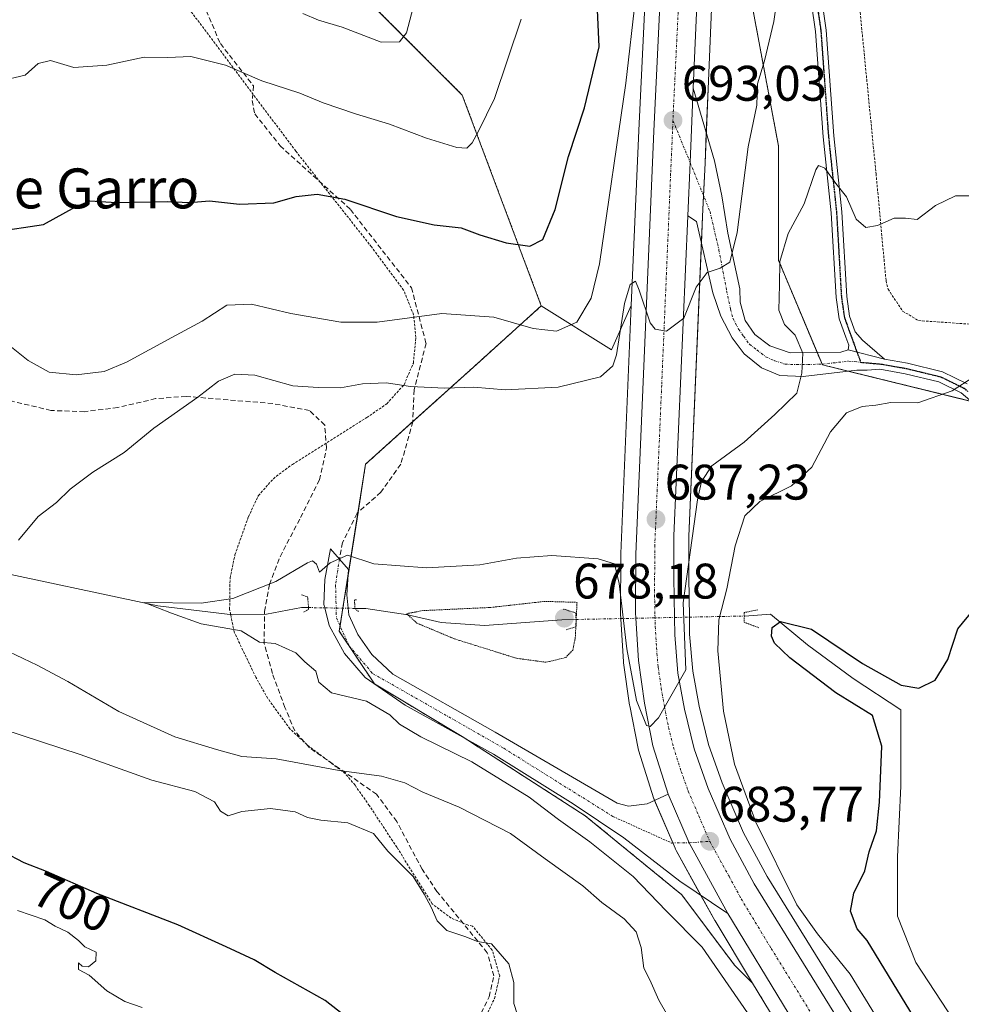
# Model space of a CAD drawing. Units: metres. Extents: x 634963 to 638426, y 4718179 to 4720560.
# Drawn here: x 635138 to 635327, y 4719904 to 4720101 of the extents above; entities that cross this region are included whole.
import ezdxf
from ezdxf.enums import TextEntityAlignment as Align

# ---------------------------------------------------------------- set-up
doc = ezdxf.new("R2010")
doc.units = ezdxf.units.M
doc.header["$MEASUREMENT"] = 0
for name, pattern in [('TRAZO_Y_PUNTO', [1, 0.5, -0.25, 0, -0.25]), ('TRAZOS', [0.75, 0.5, -0.25]), ('TRAZOS2', [0.375, 0.25, -0.125]), ('TRAZOSX2', [1.5, 1, -0.5])]:
    doc.linetypes.add(name, pattern=pattern)
for name, color, linetype, lineweight in [('Alambrada', 19, 'TRAZOS', 0), ('Arbolado forestal', 92, 'TRAZOS', 0), ('Arbolado forestal CxS', 92, 'Continuous', 0), ('Camino', 19, 'Continuous', 0), ('Camino Cxs', 19, 'Continuous', 0), ('Camino eje', 39, 'TRAZO_Y_PUNTO', 13), ('Carretera de calzada única', 19, 'Continuous', 13), ('Carretera de calzada única Cxs', 19, 'Continuous', 13), ('Carretera de calzada única eje', 19, 'TRAZO_Y_PUNTO', 0), ('Carátula', 7, 'Continuous', 5), ('Corriente natural lineal', 142, 'Continuous', 13), ('Corriente natural lineal oculto', 19, 'TRAZO_Y_PUNTO', 13), ('Curva de nivel maestra', 36, 'Continuous', 30), ('Curva de nivel normal', 36, 'Continuous', 0), ('Curva de nivel normal depresión', 36, 'TRAZOS2', 0), ('Matorral', 135, 'Continuous', 0), ('Matorral CxS', 135, 'Continuous', 0), ('Núcleo urbano', 19, 'Continuous', 0), ('Núcleo urbano CxS', 19, 'Continuous', 0), ('Puente lineal', 2, 'TRAZOS2', 0), ('Punto de cota en terreno', 7, 'Continuous', 0), ('Ruta', 19, 'TRAZOS2', 30), ('Rótulo de curva de nivel directora', 19, 'Continuous', 0), ('Rótulo de punto de cota en terreno', 19, 'Continuous', 0), ('Senda', 19, 'TRAZOSX2', 0), ('Texto cartográfico', 19, 'Continuous', 0)]:
    doc.layers.add(name, color=color, linetype=linetype, lineweight=lineweight)
doc.styles.add('Arial', font='txt', dxfattribs={"height": 0.2})

# ---------------------------------------------------------------- blocks, each defined once
blk = doc.blocks.new('*U152')
at = {"layer": 'Arbolado forestal CxS', "color": 92, "linetype": 'Continuous', "lineweight": 0}
for points in [[(635333.13, 4720023.4, 679.89), (635298.77, 4720031.83, 683.96), (635289.96, 4720052.81, 685.21), (635289.96, 4720075.73, 687.1), (635284.67, 4720103.95, 690.93), (635291.72, 4720132.16, 690.12), (635295.25, 4720165.66, 696.86), (635312.87, 4720186.82, 702.78), (635323.44, 4720200.93, 705.38), (635328.73, 4720218.56, 707.61)], [(635191.28, 4720121.23, 714.94), (635226.52, 4720085.96, 706.34), (635242.38, 4720043.64, 696.25), (635230.11, 4720032.59, 691.65), (635207.13, 4720011.91, 686.84), (635201.85, 4719978.4, 684.51), (635208.9, 4719967.82, 684.65), (635226.52, 4719957.24, 684.55), (635251.19, 4719941.37, 683.9), (635270.57, 4719925.5, 683.35), (635281.14, 4719911.4, 683.48), (635284.78, 4719907.76, 683.36), (635289.29, 4719900.28, 683.46)]]:
    blk.add_polyline3d(points, dxfattribs=at)
blk = doc.blocks.new('*U153')
at = {"layer": 'Matorral CxS', "color": 135, "linetype": 'Continuous', "lineweight": 0}
for points in [[(635309.14, 4719894.52, 681.73), (635287.7, 4719929.18, 681.09), (635282.96, 4719937.97, 681.44), (635278.66, 4719947.95, 681.74), (635275.95, 4719955.67, 681.92), (635274.02, 4719963.35, 682.61), (635272.78, 4719970.36, 683.03), (635272.14, 4719977.79, 683.51), (635272.08, 4719981.2, 683.78), (635271.95, 4719989.18, 684.2), (635271.99, 4719997.48, 684.74), (635274.75, 4720061.56, 691.37), (635275.22, 4720072.32, 692.19), (635275.85, 4720087.2, 693.12), (635277.02, 4720114.46, 694.59)], [(635328.73, 4720218.56, 707.61), (635323.44, 4720200.93, 705.38), (635312.87, 4720186.82, 702.78), (635295.25, 4720165.66, 696.86), (635291.72, 4720132.16, 690.12), (635284.67, 4720103.95, 690.93), (635289.96, 4720075.73, 687.1), (635289.96, 4720052.81, 685.21), (635298.77, 4720031.83, 683.96), (635333.13, 4720023.4, 679.89)]]:
    blk.add_polyline3d(points, dxfattribs=at)
blk.add_polyline3d([(635260.43, 4720043.74, 690.01), (635258.32, 4719993.95, 685.71), (635258.32, 4719993.84, 685.69), (635258.26, 4719982.11, 684.23), (635258.27, 4719981.91, 684.22), (635258.34, 4719980.8, 684.17), (635258.86, 4719972.31, 683.96), (635258.88, 4719972.07, 683.95), (635260.1, 4719963.53, 683.93), (635260.12, 4719963.4, 683.93), (635261.81, 4719954.84, 683.77), (635261.89, 4719954.51, 683.75), (635264.98, 4719944.79, 684.16), (635265.02, 4719944.67, 684.16), (635265.08, 4719944.52, 684.16), (635269.22, 4719934.89, 683.81), (635269.3, 4719934.69, 683.8), (635269.45, 4719934.38, 683.79), (635277.19, 4719920.33, 683.17), (635277.24, 4719920.26, 683.17), (635284.78, 4719907.76, 683.36), (635281.14, 4719911.4, 683.48), (635270.57, 4719925.5, 683.35), (635251.19, 4719941.37, 683.9), (635226.52, 4719957.24, 684.55), (635208.9, 4719967.82, 684.65), (635201.85, 4719978.4, 684.51), (635207.13, 4720011.91, 686.84), (635230.11, 4720032.59, 691.65), (635242.38, 4720043.64, 696.25), (635256.48, 4720034.83, 691.39), (635260.43, 4720043.74, 690.01)], close=True, dxfattribs=at)
blk = doc.blocks.new('*U178')
at = {"layer": 'Curva de nivel normal', "color": 36, "linetype": 'Continuous', "lineweight": 0}
blk.add_polyline3d([(635194.56, 4720102.34, 710), (635197.66, 4720100.97, 710), (635202.46, 4720099.57, 710), (635210.26, 4720096.56, 710), (635213.95, 4720096.6, 710), (635215.31, 4720098.41, 710), (635218.27, 4720109.7, 710)], dxfattribs=at)
blk = doc.blocks.new('5PATER')
at = {"layer": 'Carátula', "linetype": 'Continuous', "lineweight": 5}
h = blk.add_hatch(color=250, dxfattribs=at)
edge = h.paths.add_edge_path()
edge.add_ellipse((0, 0.01), major_axis=(-1.33, -1.34), ratio=0.999422, start_angle=0, end_angle=360)

msp = doc.modelspace()

# ---------------------------------------------------------------- linework, layer by layer
at = {"layer": 'Alambrada', "color": 19, "linetype": 'TRAZOS', "lineweight": 0}
for points in [[(635230.64, 4719899.9, 696.68), (635232.98, 4719904.68, 695.7), (635234.03, 4719909.27, 695.32), (635232.53, 4719914.41, 695.1), (635228.58, 4719919.23, 694.94), (635227.69, 4719919.4, 694.93), (635224.31, 4719920.84, 695.75), (635220.46, 4719923.73, 695.18), (635213.39, 4719935.05, 695.89), (635207.89, 4719943.38, 693.61), (635205.01, 4719947.49, 691.67), (635203.07, 4719949.79, 690.57), (635195.35, 4719955.63, 688.94), (635191.96, 4719958.8, 687.2), (635187.51, 4719964.9, 685.87), (635185.11, 4719969.14, 686.4), (635180.76, 4719978.23, 689.81), (635180.06, 4719981.73, 685.79), (635179.85, 4719982.81, 685.33), (635179.94, 4719989.06, 687.03), (635180.92, 4719993.74, 687.27), (635183.62, 4720001.35, 686.9), (635185.62, 4720005.6, 687.92), (635188.62, 4720008.98, 688.18), (635192.44, 4720011.86, 688.19), (635207.35, 4720021.24, 687.83), (635211.37, 4720024.01, 690.3), (635214.84, 4720027.84, 691.4), (635216.71, 4720032.19, 692.65), (635217.21, 4720037.34, 693.95), (635216.76, 4720041.84, 695.64), (635214.76, 4720046.84, 696.13), (635208.32, 4720055.48, 699.28), (635193.14, 4720074.68, 703.11), (635169.09, 4720106.74, 709.41)], [(635306.12, 4720104.79, 692.3), (635309.53, 4720070.18, 689.41), (635311.54, 4720048.68, 686.35), (635311.94, 4720047.01, 685.45), (635314.87, 4720042.61, 683.33), (635318.07, 4720040.71, 687.17), (635328.28, 4720040, 682.21)]]:
    msp.add_polyline3d(points, dxfattribs=at)
at = {"layer": 'Arbolado forestal', "color": 92, "linetype": 'TRAZOS', "lineweight": 0}
for points in [[(634968.79, 4720199.31, 737.42), (634979.11, 4720189.73, 737.3), (634990.79, 4720187.79, 735.84), (635000.39, 4720176.77, 734.29), (635006.36, 4720198.5, 733.56), (634992.74, 4720209.21, 731.95), (634995.92, 4720212.73, 730.94), (634996.71, 4720213.59, 730.72), (634997.54, 4720214.51, 730.58), (635000.19, 4720217.44, 729.98), (635014.78, 4720219.42, 728.6), (635015.65, 4720220.43, 728.2), (635021.93, 4720227.71, 725.73), (635041.49, 4720221.74, 724.79), (635067.93, 4720207.63, 721.95), (635092.6, 4720182.95, 720.88), (635092.6, 4720182.94, 720.88), (635119.03, 4720167.08, 718.97), (635141.94, 4720149.44, 717.09), (635145.72, 4720148.41, 717.15), (635161.32, 4720144.15, 717.78), (635191.28, 4720121.23, 714.94), (635226.52, 4720085.96, 706.34), (635242.38, 4720043.65, 696.26)], [(635328.37, 4720024.57, 679.61), (635303.89, 4720030.57, 682.83), (635298.77, 4720031.83, 683.96), (635298.72, 4720031.95, 683.98), (635297.72, 4720034.31, 684.18), (635289.96, 4720052.81, 685.21), (635289.96, 4720075.73, 687.1), (635284.67, 4720103.95, 690.93), (635291.28, 4720130.4, 689.92), (635291.62, 4720131.76, 690.07), (635291.72, 4720132.16, 690.12), (635291.84, 4720133.29, 690.27), (635295.25, 4720165.66, 696.86), (635312.87, 4720186.82, 702.78), (635315.31, 4720190.09, 703.5), (635323.44, 4720200.93, 705.38), (635328.73, 4720218.56, 707.61)], [(635242.38, 4720043.65, 696.26), (635230.11, 4720032.59, 691.65), (635216.59, 4720020.43, 687.92), (635207.13, 4720011.91, 686.84), (635205.61, 4720002.22, 685.85), (635203.61, 4719989.57, 684.45), (635202.57, 4719983.01, 683.87), (635202.01, 4719979.45, 684.42), (635201.85, 4719978.4, 684.51), (635208.9, 4719967.82, 684.65), (635226.52, 4719957.24, 684.55), (635226.73, 4719957.11, 684.55), (635251.19, 4719941.37, 683.9), (635270.57, 4719925.5, 683.35), (635281.14, 4719911.4, 683.48), (635284.78, 4719907.76, 683.36)], [(635284.78, 4719907.76, 683.36), (635289.29, 4719900.28, 683.46)]]:
    msp.add_polyline3d(points, dxfattribs=at)
at = {"layer": 'Camino', "color": 19, "linetype": 'Continuous', "lineweight": 0}
for points in [[(635283.44, 4720140.46, 692.47), (635291.61, 4720133.6, 690.31), (635294.27, 4720129.99, 689.91), (635296.2, 4720122.3, 689.38), (635299.55, 4720098.95, 687.5), (635301.07, 4720077.74, 685.74), (635302.69, 4720062.51, 684.61), (635303.67, 4720045.54, 683.06), (635304.24, 4720041.6, 682.76), (635305.37, 4720038.48, 682.53), (635306.8, 4720036.78, 682.54), (635311.22, 4720032.96, 681.66)], [(635303.93, 4720034.84, 682.72), (635304.1, 4720035.77, 682.65), (635303.46, 4720037.38, 682.55), (635302.12, 4720041.07, 682.62), (635301.51, 4720045.32, 682.96), (635300.53, 4720062.33, 684.38), (635298.91, 4720077.55, 685.51), (635297.39, 4720098.72, 687.32), (635294.07, 4720121.88, 689.45), (635292.27, 4720129.05, 689.73), (635290.09, 4720132.01, 690.22), (635281.54, 4720137.77, 691.25)], [(635271.75, 4720061.69, 691.52), (635272.22, 4720072.45, 692.35), (635272.85, 4720087.33, 693.37)], [(635272.85, 4720087.33, 693.37), (635277.14, 4720072.75, 692.01), (635278.6, 4720065.76, 691.26), (635279.8, 4720058.27, 690.33), (635282.21, 4720047.11, 688.64), (635282.3, 4720044.41, 688.24), (635283.26, 4720040.71, 687.59), (635285.22, 4720037.89, 687), (635288.23, 4720035.61, 686.17), (635292.29, 4720034.24, 685.4), (635302.46, 4720034.37, 682.85), (635303.93, 4720034.84, 682.72)], [(635328.34, 4720024.74, 679.63), (635326.61, 4720026.21, 679.72), (635322.14, 4720028.4, 680.18), (635315.39, 4720030.03, 680.97), (635310.26, 4720030.93, 681.74), (635307.77, 4720030.74, 682.23), (635305.68, 4720030.78, 682.59), (635294.93, 4720029.52, 684.81), (635290.22, 4720029.67, 685.54), (635286.56, 4720031.25, 686.2), (635283.05, 4720034.03, 686.96), (635280.67, 4720037.23, 687.68), (635278.39, 4720041.61, 688.37), (635276.78, 4720046.27, 689.14), (635273.54, 4720060.58, 691.32), (635271.75, 4720061.69, 691.52)], [(635311.22, 4720032.96, 681.66), (635303.93, 4720034.84, 682.72)], [(635311.22, 4720032.96, 681.66), (635303.93, 4720034.84, 682.72)], [(635311.22, 4720032.96, 681.66), (635315.83, 4720032.16, 681), (635322.88, 4720030.45, 680.24), (635327.81, 4720028.04, 679.9)]]:
    msp.add_polyline3d(points, dxfattribs=at)
at = {"layer": 'Camino Cxs', "color": 19, "linetype": 'Continuous', "lineweight": 0}
for points in [[(635296.2, 4720122.3, 689.38), (635299.55, 4720098.95, 687.5), (635301.07, 4720077.74, 685.74), (635302.69, 4720062.51, 684.61), (635303.67, 4720045.54, 683.06), (635304.24, 4720041.6, 682.76), (635305.37, 4720038.48, 682.53), (635306.8, 4720036.78, 682.54), (635311.22, 4720032.96, 681.66), (635311.22, 4720032.96, 681.66), (635303.93, 4720034.84, 682.72), (635304.1, 4720035.77, 682.65), (635303.46, 4720037.38, 682.55), (635302.12, 4720041.07, 682.62), (635301.51, 4720045.32, 682.96), (635300.53, 4720062.33, 684.38), (635298.91, 4720077.55, 685.51), (635297.39, 4720098.72, 687.32), (635294.07, 4720121.88, 689.45)], [(635328.34, 4720024.74, 679.63), (635326.61, 4720026.21, 679.72), (635322.14, 4720028.4, 680.18), (635315.39, 4720030.03, 680.97), (635310.26, 4720030.93, 681.74), (635307.77, 4720030.74, 682.23), (635305.68, 4720030.78, 682.59), (635294.93, 4720029.52, 684.81), (635290.22, 4720029.67, 685.54), (635286.56, 4720031.25, 686.2), (635283.05, 4720034.03, 686.96), (635280.67, 4720037.23, 687.68), (635278.39, 4720041.61, 688.37), (635276.78, 4720046.27, 689.14), (635273.54, 4720060.58, 691.32), (635271.75, 4720061.69, 691.52), (635272.22, 4720072.45, 692.35), (635272.85, 4720087.33, 693.37), (635277.14, 4720072.75, 692.01), (635278.6, 4720065.76, 691.26), (635279.8, 4720058.27, 690.33), (635282.21, 4720047.11, 688.64), (635282.3, 4720044.41, 688.24), (635283.26, 4720040.71, 687.59), (635285.22, 4720037.89, 687), (635288.23, 4720035.61, 686.17), (635292.29, 4720034.24, 685.4), (635302.46, 4720034.37, 682.85), (635303.93, 4720034.84, 682.72), (635311.22, 4720032.96, 681.66), (635315.83, 4720032.16, 681), (635322.88, 4720030.45, 680.24), (635327.81, 4720028.04, 679.9)]]:
    msp.add_polyline3d(points, dxfattribs=at)
at = {"layer": 'Camino eje', "color": 39, "linetype": 'TRAZO_Y_PUNTO', "lineweight": 13}
for points in [[(635282.49, 4720139.12, 691.6), (635286.77, 4720136.24, 690.47), (635290.85, 4720132.81, 690.23), (635293.27, 4720129.52, 689.82), (635295.14, 4720122.09, 689.41), (635298.47, 4720098.84, 687.41), (635299.99, 4720077.65, 685.62), (635301.61, 4720062.42, 684.35), (635302.59, 4720045.43, 683.01), (635302.88, 4720043.46, 682.85), (635303.18, 4720041.34, 682.69), (635306.44, 4720032.35, 682.54)], [(635268.79, 4720080.87, 692.98), (635272.22, 4720072.45, 692.35), (635276.23, 4720062.58, 691.41), (635278, 4720054.92, 690.23), (635279.56, 4720046.7, 689.04), (635280.35, 4720043.01, 688.42), (635280.83, 4720041.16, 688.16), (635281.97, 4720038.97, 687.75), (635282.95, 4720037.56, 687.39), (635284.14, 4720035.96, 686.99), (635285.64, 4720034.82, 686.63), (635287.4, 4720033.43, 686.23), (635289.23, 4720032.64, 685.89), (635291.26, 4720031.96, 685.53), (635293.61, 4720031.88, 685.15), (635298.7, 4720031.95, 683.99), (635304.07, 4720032.58, 682.8), (635306.44, 4720032.35, 682.54)], [(635306.44, 4720032.35, 682.54), (635310.74, 4720031.95, 681.7), (635313.31, 4720031.5, 681.3), (635315.61, 4720031.1, 680.99), (635318.99, 4720030.28, 680.57), (635322.51, 4720029.43, 680.21), (635324.75, 4720028.33, 680.04), (635327.21, 4720027.13, 679.82), (635328.08, 4720026.39, 679.76)]]:
    msp.add_polyline3d(points, dxfattribs=at)
at = {"layer": 'Carretera de calzada única', "color": 19, "linetype": 'Continuous', "lineweight": 13}
for points in [[(635277.14, 4720141.5, 696.98), (635275.62, 4720134.1, 696.46), (635274.03, 4720114.65, 695.17), (635272.85, 4720087.33, 693.37)], [(635267.84, 4719945.7, 684.28), (635264.75, 4719955.42, 684.42), (635263.07, 4719963.95, 684.78), (635261.85, 4719972.49, 685.42), (635261.33, 4719980.99, 685.76), (635261.26, 4719982.1, 685.79), (635261.32, 4719993.82, 686.63), (635264.92, 4720078.72, 692.69), (635266.81, 4720117.96, 695.59)], [(635271.75, 4720061.69, 691.52), (635272.22, 4720072.45, 692.35), (635272.85, 4720087.33, 693.37)], [(635271.75, 4720061.69, 691.52), (635268.99, 4719997.55, 686), (635268.95, 4719989.16, 685.4), (635269.08, 4719981.15, 684.97), (635269.14, 4719977.64, 684.73), (635269.8, 4719969.97, 684.3), (635271.08, 4719962.72, 684.19), (635273.07, 4719954.81, 683.53), (635275.86, 4719946.86, 683.28), (635280.26, 4719936.66, 682.88), (635285.1, 4719927.68, 682.44), (635306.59, 4719892.94, 682.68), (635310.07, 4719885.7, 682.4), (635316.29, 4719870.27, 682.24)], [(635279.82, 4719921.78, 683.33), (635270.15, 4719928.22, 683.4), (635258.94, 4719936.92, 683.79), (635248.78, 4719943.73, 683.91), (635232.81, 4719953.73, 684.35), (635215.09, 4719963.57, 684.59), (635207.03, 4719969.08, 684.67), (635202.87, 4719973.91, 684.62), (635199.81, 4719979.55, 684.5), (635198.94, 4719983.07, 684.07), (635198.77, 4719983.74, 684.02), (635198.96, 4719988.76, 684.64), (635200.08, 4719994.95, 685.07), (635201.87, 4719992.86, 684.87), (635203.68, 4719990.75, 684.6), (635203.38, 4719985.71, 683.75), (635203.64, 4719982.99, 683.22), (635203.77, 4719981.67, 683.43), (635205.59, 4719977.71, 683.9), (635208.38, 4719973.73, 684.21), (635212.58, 4719969.78, 684.27), (635233.14, 4719958.11, 684.3), (635257.6, 4719943.86, 683.9), (635259.84, 4719943.3, 683.93), (635263.64, 4719943.76, 684.06), (635267.84, 4719945.7, 684.28)], [(635267.84, 4719945.7, 684.28), (635272.03, 4719935.96, 683.92), (635279.82, 4719921.78, 683.33)], [(635267.84, 4719945.7, 684.28), (635272.03, 4719935.96, 683.92), (635279.82, 4719921.78, 683.33)], [(635291.88, 4719901.8, 682.76), (635279.82, 4719921.78, 683.33)]]:
    msp.add_polyline3d(points, dxfattribs=at)
at = {"layer": 'Carretera de calzada única Cxs', "color": 19, "linetype": 'Continuous', "lineweight": 13}
for points in [[(635291.88, 4719901.8, 682.76), (635279.82, 4719921.78, 683.33), (635272.03, 4719935.96, 683.92), (635267.84, 4719945.7, 684.28), (635264.75, 4719955.42, 684.42), (635263.07, 4719963.95, 684.78), (635261.85, 4719972.49, 685.42), (635261.33, 4719980.99, 685.76), (635261.26, 4719982.1, 685.79), (635261.32, 4719993.82, 686.63), (635264.92, 4720078.72, 692.69), (635266.81, 4720117.96, 695.59)], [(635274.03, 4720114.65, 695.17), (635272.85, 4720087.33, 693.37), (635272.22, 4720072.45, 692.35), (635271.75, 4720061.69, 691.52), (635268.99, 4719997.55, 686), (635268.95, 4719989.16, 685.4), (635269.08, 4719981.15, 684.97), (635269.14, 4719977.64, 684.73), (635269.8, 4719969.97, 684.3), (635271.08, 4719962.72, 684.19), (635273.07, 4719954.81, 683.53), (635275.86, 4719946.86, 683.28), (635280.26, 4719936.66, 682.88), (635285.1, 4719927.68, 682.44), (635306.59, 4719892.94, 682.68)]]:
    msp.add_polyline3d(points, dxfattribs=at)
msp.add_polyline3d([(635267.84, 4719945.7, 684.28), (635272.03, 4719935.96, 683.92), (635279.82, 4719921.78, 683.33), (635270.15, 4719928.22, 683.4), (635258.94, 4719936.92, 683.79), (635248.78, 4719943.73, 683.91), (635232.81, 4719953.73, 684.35), (635215.09, 4719963.57, 684.59), (635207.03, 4719969.08, 684.67), (635202.87, 4719973.91, 684.62), (635199.81, 4719979.55, 684.5), (635198.94, 4719983.07, 684.07), (635198.77, 4719983.74, 684.02), (635198.96, 4719988.76, 684.64), (635200.08, 4719994.95, 685.07), (635201.87, 4719992.86, 684.87), (635203.68, 4719990.75, 684.6), (635203.38, 4719985.71, 683.75), (635203.64, 4719982.99, 683.22), (635203.77, 4719981.67, 683.43), (635205.59, 4719977.71, 683.9), (635208.38, 4719973.73, 684.21), (635212.58, 4719969.78, 684.27), (635233.14, 4719958.11, 684.3), (635257.6, 4719943.86, 683.9), (635259.84, 4719943.3, 683.93), (635263.64, 4719943.76, 684.06), (635267.84, 4719945.7, 684.28)], close=True, dxfattribs=at)
at = {"layer": 'Carretera de calzada única eje', "color": 19, "linetype": 'TRAZO_Y_PUNTO', "lineweight": 0}
for points in [[(635271.25, 4720126.54, 696.43), (635271.22, 4720125.98, 696.39), (635270.42, 4720116.3, 695.59), (635269.83, 4720102.64, 694.51), (635268.88, 4720083.02, 693.13), (635268.79, 4720080.87, 692.98)], [(635268.79, 4720080.87, 692.98), (635268.33, 4720070.2, 692.22), (635266.53, 4720027.75, 689.23), (635265.15, 4719995.68, 686.82), (635265.1, 4719985.63, 686.08), (635265.19, 4719981.35, 685.84), (635265.23, 4719979.31, 685.73), (635265.49, 4719975.06, 685.51), (635265.82, 4719971.23, 685.31), (635266.43, 4719966.96, 685.11), (635267.07, 4719963.33, 684.87), (635267.91, 4719959.07, 684.76), (635268.91, 4719955.11, 684.58), (635270.45, 4719950.25, 684.32), (635271.85, 4719946.28, 684.12), (635273.97, 4719941.34, 683.92), (635276.17, 4719936.24, 683.76)], [(635201.87, 4719992.86, 684.87), (635201.11, 4719987.69, 684.59), (635201.27, 4719981.07, 684.53), (635203.86, 4719975.41, 684.41), (635208.54, 4719969.92, 684.52), (635234.84, 4719954.91, 684.3), (635256.74, 4719941.23, 683.77), (635268.52, 4719935.9, 683.84), (635272.03, 4719935.96, 683.92), (635276.17, 4719936.24, 683.76)], [(635276.17, 4719936.24, 683.76), (635280.04, 4719929.22, 683.51), (635282.46, 4719924.73, 683.31), (635288.49, 4719914.74, 683.1), (635299.23, 4719897.37, 682.74), (635304.14, 4719888.79, 682.58), (635305.88, 4719885.17, 682.48), (635308.18, 4719880.26, 682.37), (635311.29, 4719872.55, 682.2), (635312.9, 4719867.39, 682.12), (635314.03, 4719863.53, 682.06)]]:
    msp.add_polyline3d(points, dxfattribs=at)
at = {"layer": 'Corriente natural lineal', "color": 142, "linetype": 'Continuous', "lineweight": 13}
for points in [[(634972.84, 4719990.81, 707.31), (634988.53, 4719990.03, 705.07), (635002.51, 4719988.87, 703.49), (635029.04, 4719989.2, 699.94), (635042.49, 4719991.6, 697.57), (635061.98, 4719993.86, 695.05), (635078.72, 4719995.18, 693.52), (635092.02, 4719991.64, 692.94), (635103.1, 4719993.47, 691.56), (635116, 4719993.23, 690.35), (635129.58, 4719991.12, 689.62), (635165.47, 4719983.49, 684.8), (635180.47, 4719981.69, 684.54), (635187.24, 4719981.8, 683.8), (635194.29, 4719983.15, 683.48), (635195.69, 4719983.13, 683.57)], [(635205.01, 4719982.97, 682.38), (635207.19, 4719982.93, 681.35), (635215.58, 4719981.68, 680.28), (635222.29, 4719980.12, 679.74), (635230.97, 4719979.56, 679.14), (635246.52, 4719980.69, 678.55), (635249.35, 4719980.75, 679.81)], [(635283.11, 4719981.44, 676.61), (635288.36, 4719981.79, 675.39), (635295.79, 4719975.69, 674.48), (635304.92, 4719968.91, 674.04), (635314.52, 4719962.63, 673.63), (635314.52, 4719947.32, 674.36), (635313.86, 4719933.1, 673.48), (635313.86, 4719921.2, 673.76), (635317.5, 4719911.93, 673.7), (635331.39, 4719890.77, 672.7), (635341.18, 4719877, 671.78), (635352.03, 4719863.24, 671.4), (635363.14, 4719852.79, 670.07), (635370.81, 4719847.5, 668.51), (635378.22, 4719844.33, 668.17), (635386.29, 4719840.89, 667.87), (635395.18, 4719835.31, 667.64), (635403.83, 4719825.1, 666.91), (635413.43, 4719818.65, 665.53), (635413.8, 4719818.2, 665.49)]]:
    msp.add_polyline3d(points, dxfattribs=at)
at = {"layer": 'Corriente natural lineal oculto', "color": 19, "linetype": 'TRAZO_Y_PUNTO', "lineweight": 13}
for points in [[(635195.69, 4719983.13, 683.57), (635205.01, 4719982.97, 682.38)], [(635249.35, 4719980.75, 679.81), (635258.33, 4719980.93, 684.17), (635261.34, 4719980.99, 685.77), (635272.08, 4719981.21, 683.78), (635283.11, 4719981.44, 676.61)]]:
    msp.add_polyline3d(points, dxfattribs=at)
at = {"layer": 'Curva de nivel maestra', "color": 36, "linetype": 'Continuous', "lineweight": 30}
for points in [[(635132.62, 4720058.54, 700), (635142.49, 4720060, 700), (635148.9, 4720063.5, 700), (635151.83, 4720064.73, 700), (635157.14, 4720064.43, 700), (635167.47, 4720064.62, 700), (635171.8, 4720064.4, 700), (635175.8, 4720064.74, 700), (635181.8, 4720064.06, 700), (635188.71, 4720064.36, 700), (635193.23, 4720065.6, 700), (635197.41, 4720066.06, 700), (635202.95, 4720065.06, 700), (635213.32, 4720061.62, 700), (635220.88, 4720059.92, 700), (635226.3, 4720059.31, 700), (635230.03, 4720057.94, 700), (635235.33, 4720056.29, 700), (635240.1, 4720055.61, 700), (635242.67, 4720056.99, 700), (635245.16, 4720063.02, 700), (635247.85, 4720073.64, 700), (635251.05, 4720083.42, 700), (635253.99, 4720095.63, 700), (635253.5, 4720106.04, 700)], [(635321.54, 4719893.76, 675), (635307.78, 4719916.33, 675), (635305.74, 4719918.7, 675), (635304.4, 4719922.21, 675), (635305.07, 4719925.85, 675), (635307.29, 4719930.32, 675), (635308.13, 4719934.13, 675), (635309.62, 4719938.36, 675), (635310.25, 4719944.08, 675), (635310.46, 4719950.43, 675), (635310.67, 4719955.3, 675), (635308.79, 4719961.45, 675), (635301.45, 4719966, 675), (635292.24, 4719973.06, 675), (635289.14, 4719975.96, 675), (635288.58, 4719977.4, 675), (635288.68, 4719979.12, 675), (635290.34, 4719980.31, 675), (635296.57, 4719978.83, 675), (635306.83, 4719971.92, 675), (635314.54, 4719967.59, 675), (635318.11, 4719966.94, 675), (635321.38, 4719968.59, 675), (635323.96, 4719972.72, 675), (635325.92, 4719978.84, 675), (635329.1, 4719982.7, 675)], [(635211.67, 4719894.38, 700), (635199.05, 4719904.28, 700), (635189.01, 4719909.94, 700), (635184.78, 4719912.47, 700), (635179.14, 4719915.04, 700), (635169.46, 4719919.51, 700), (635153.21, 4719925.74, 700), (635143.14, 4719930.18, 700), (635138.61, 4719931.89, 700), (635134.52, 4719934.08, 700)]]:
    msp.add_polyline3d(points, dxfattribs=at)
at = {"layer": 'Curva de nivel normal', "color": 36, "linetype": 'Continuous', "lineweight": 0}
for points in [[(635137.47, 4719996.64, 690), (635141.47, 4720001.43, 690), (635145.14, 4720004.22, 690), (635147.89, 4720006.9, 690), (635152.42, 4720010.28, 690), (635158.69, 4720014.24, 690), (635164.66, 4720019.1, 690), (635173.44, 4720025.33, 690), (635177.64, 4720028.54, 690), (635180.9, 4720029.97, 690), (635184.88, 4720029.78, 690), (635192.5, 4720027.63, 690), (635197.59, 4720027.3, 690), (635202.09, 4720027.2, 690), (635206.5, 4720028, 690), (635211.28, 4720028.2, 690), (635216.14, 4720027.47, 690), (635223.05, 4720027.12, 690), (635228.84, 4720027.34, 690), (635235.1, 4720026.81, 690), (635245.74, 4720027.33, 690), (635254.27, 4720029.43, 690), (635256.75, 4720031.65, 690), (635257.44, 4720033.86, 690), (635259.1, 4720044.13, 690), (635260.18, 4720047.94, 690), (635261.27, 4720048.61, 690), (635262.03, 4720046.84, 690), (635264.2, 4720040.24, 690), (635265.22, 4720039.01, 690), (635267.52, 4720038.6, 690), (635270.96, 4720041.22, 690), (635273.42, 4720047.41, 690), (635275.63, 4720050.36, 690), (635278.25, 4720051.23, 690), (635280.22, 4720052.46, 690), (635281.69, 4720058.38, 690), (635283.87, 4720075.58, 690), (635285.62, 4720083.92, 690), (635285.72, 4720088.18, 690), (635287.18, 4720092.85, 690), (635289.06, 4720100.72, 690), (635290.59, 4720111.69, 690)], [(635261.27, 4720105.36, 695), (635259.31, 4720088.35, 695), (635254.08, 4720052.09, 695), (635252.4, 4720045.21, 695), (635249.5, 4720040.39, 695), (635245.46, 4720038.56, 695), (635240.73, 4720039.15, 695), (635232.86, 4720041.42, 695), (635222.4, 4720042.12, 695), (635209.47, 4720040.4, 695), (635202.13, 4720040.36, 695), (635192.13, 4720042.15, 695), (635184.23, 4720044, 695), (635179.3, 4720043.8, 695), (635174.35, 4720040.57, 695), (635168.24, 4720037.34, 695), (635159.13, 4720032.34, 695), (635154.7, 4720030.47, 695), (635149.04, 4720029.8, 695), (635143.62, 4720030.36, 695), (635139.45, 4720032.72, 695), (635134.74, 4720036.44, 695)], [(635133.65, 4720088.74, 705), (635138.85, 4720089.92, 705), (635141.47, 4720092.26, 705), (635143.94, 4720092.87, 705), (635148.6, 4720091.51, 705), (635155.2, 4720091.92, 705), (635162.68, 4720093.54, 705), (635167.46, 4720093.46, 705), (635172.08, 4720093.69, 705), (635179, 4720091.93, 705), (635186.3, 4720088.81, 705), (635193.96, 4720086.32, 705), (635198.62, 4720084.41, 705), (635205.11, 4720082.16, 705), (635211.94, 4720080.14, 705), (635219.34, 4720077.32, 705), (635225.42, 4720075.45, 705), (635227.47, 4720075.33, 705), (635228.52, 4720076.39, 705), (635229.79, 4720078.7, 705), (635232.97, 4720085.23, 705), (635238.34, 4720101.18, 705)], [(635285.67, 4719899.05, 685), (635274.65, 4719915.03, 685), (635267.44, 4719922.3, 685), (635260.78, 4719929.16, 685), (635252.14, 4719936.13, 685), (635245.8, 4719940.6, 685), (635239.91, 4719945.12, 685), (635228.47, 4719952.2, 685), (635218.24, 4719957.23, 685), (635213.9, 4719959.74, 685), (635211.98, 4719961.64, 685), (635207.32, 4719964.37, 685), (635200.29, 4719966, 685), (635197.78, 4719968.15, 685), (635197.17, 4719970.35, 685), (635194.95, 4719972.23, 685), (635193.16, 4719974.02, 685), (635189.01, 4719975.93, 685), (635185.82, 4719976.19, 685), (635182.14, 4719978.47, 685), (635174.12, 4719979.87, 685), (635168.21, 4719981.98, 685), (635162.73, 4719984.18, 685), (635174.14, 4719984.04, 685), (635180.52, 4719984.96, 685), (635189.14, 4719988.38, 685), (635195.46, 4719992.12, 685), (635196.46, 4719992.49, 685), (635197.29, 4719991.84, 685), (635197.85, 4719990.22, 685), (635200, 4719992.09, 685), (635203.52, 4719993.66, 685), (635208.8, 4719991.89, 685), (635219.37, 4719991.08, 685), (635230.06, 4719991.73, 685), (635237.37, 4719993.06, 685), (635244.47, 4719993.57, 685), (635253.77, 4719992.92, 685), (635257.04, 4719991.88, 685), (635257.97, 4719987.93, 685), (635259.52, 4719974.85, 685), (635261.47, 4719964.5, 685), (635263.5, 4719959.45, 685), (635264.22, 4719959.25, 685), (635265.92, 4719960.98, 685), (635271.38, 4719970.61, 685), (635270.84, 4719984.09, 685), (635273.72, 4720004.77, 685), (635274.49, 4720008.41, 685), (635276.56, 4720011.58, 685), (635283.06, 4720016.34, 685), (635289.22, 4720021.85, 685), (635293.67, 4720026.18, 685), (635294.64, 4720030.18, 685), (635294.86, 4720034.18, 685), (635293.31, 4720037.77, 685), (635291.2, 4720039.89, 685), (635290.05, 4720042.77, 685), (635290.17, 4720047.85, 685), (635290.21, 4720052.54, 685), (635291.87, 4720058.17, 685), (635295.14, 4720064.1, 685), (635297.42, 4720070.93, 685), (635298.02, 4720071.83, 685), (635299.26, 4720071.3, 685), (635301.44, 4720068.19, 685), (635303.59, 4720065.56, 685), (635305.54, 4720061.08, 685), (635307.48, 4720059.36, 685), (635309.8, 4720059.78, 685), (635313.14, 4720061.27, 685), (635315.47, 4720061.24, 685), (635317.8, 4720061.02, 685), (635321.47, 4720063.8, 685), (635325.49, 4720065.72, 685), (635329.05, 4720065.73, 685)], [(635313.06, 4719895.41, 680), (635304.34, 4719909.62, 680), (635297.78, 4719917.68, 680), (635293.62, 4719923.53, 680), (635285.4, 4719940.1, 680), (635281.14, 4719951.74, 680), (635278.94, 4719962.32, 680), (635277.76, 4719974.47, 680), (635278, 4719980.68, 680), (635279.58, 4719986.89, 680), (635281.24, 4719995.51, 680), (635283.24, 4720001.51, 680), (635286.2, 4720004.44, 680), (635292.56, 4720007.56, 680), (635296.62, 4720011.3, 680), (635300.4, 4720018.36, 680), (635303.58, 4720022.2, 680), (635306.78, 4720023.44, 680), (635309.46, 4720023.75, 680), (635312.47, 4720024.29, 680), (635317.89, 4720024.2, 680), (635324.8, 4720026.63, 680), (635329.14, 4720029.44, 680)], [(635269.3, 4719898.58, 690), (635265.93, 4719904.38, 690), (635264.17, 4719908.43, 690), (635262.93, 4719910.82, 690), (635262.42, 4719914.93, 690), (635261.38, 4719918.08, 690), (635259.03, 4719920.68, 690), (635254.49, 4719923.98, 690), (635250.69, 4719927.34, 690), (635243.12, 4719932.71, 690), (635236.2, 4719937.79, 690), (635225.91, 4719943.11, 690), (635218.6, 4719946.08, 690), (635214.98, 4719947.96, 690), (635210.29, 4719949.34, 690), (635201.85, 4719950.45, 690), (635189.21, 4719952.79, 690), (635182.33, 4719953.26, 690), (635177.2, 4719954.66, 690), (635168.88, 4719957.22, 690), (635157.62, 4719962.27, 690), (635147.4, 4719968.32, 690), (635141.24, 4719971.59, 690), (635135.65, 4719974.27, 690)], [(635130.44, 4719960.01, 695), (635149.86, 4719953.67, 695), (635164.24, 4719948.48, 695), (635172.84, 4719946.21, 695), (635176.82, 4719944.14, 695), (635178.04, 4719942.28, 695), (635179.54, 4719941.36, 695), (635182.28, 4719942.25, 695), (635188.06, 4719942.81, 695), (635193.01, 4719942.16, 695), (635195.48, 4719940.99, 695), (635198.16, 4719940.45, 695), (635203.56, 4719939.97, 695), (635208.73, 4719937.8, 695), (635211.57, 4719934.28, 695), (635216.66, 4719929.2, 695), (635218.91, 4719925.62, 695), (635220.29, 4719923, 695), (635221.46, 4719920.26, 695), (635223.44, 4719918.34, 695), (635227.05, 4719917.14, 695), (635229.58, 4719916.12, 695), (635232.4, 4719915.69, 695), (635235.85, 4719911.64, 695), (635236.87, 4719907.89, 695), (635236.89, 4719903.68, 695), (635238.16, 4719899.75, 695)], [(635162.28, 4719902.88, 705), (635158.86, 4719904.12, 705), (635155.2, 4719906.22, 705), (635151.68, 4719909.37, 705), (635149.51, 4719910.55, 705), (635149.52, 4719911.88, 705), (635150.3, 4719911.18, 705), (635151.56, 4719911.07, 705), (635153.04, 4719912.29, 705), (635153.08, 4719913.98, 705), (635150.79, 4719915.06, 705), (635149.53, 4719916.32, 705), (635147.37, 4719918.02, 705), (635144.87, 4719919.24, 705), (635142.77, 4719920.48, 705), (635137.32, 4719922.36, 705)]]:
    msp.add_polyline3d(points, dxfattribs=at)
at = {"layer": 'Curva de nivel normal depresión', "color": 36, "linetype": 'TRAZOS2', "lineweight": 0}
msp.add_polyline3d([(635243.32, 4719972.16, 680), (635247.27, 4719973.1, 680), (635248.69, 4719974.62, 680), (635249.19, 4719976.97, 680), (635249.54, 4719984.18, 680), (635243.05, 4719984.37, 680), (635232.26, 4719983.16, 680), (635218.59, 4719982.52, 680), (635215.35, 4719981.9, 680), (635217.43, 4719980.01, 680), (635224.98, 4719976.84, 680), (635237.42, 4719972.96, 680), (635243.32, 4719972.16, 680)], dxfattribs=at)
at = {"layer": 'Matorral', "color": 135, "linetype": 'Continuous', "lineweight": 0}
for points in [[(634968.79, 4720199.31, 737.42), (634979.11, 4720189.73, 737.3), (634990.79, 4720187.79, 735.84), (635000.39, 4720176.77, 734.29), (635006.36, 4720198.5, 733.56), (634992.74, 4720209.21, 731.95), (634995.92, 4720212.73, 730.94), (634996.71, 4720213.59, 730.72), (634997.54, 4720214.51, 730.58), (635000.19, 4720217.44, 729.98), (635014.78, 4720219.42, 728.6), (635015.65, 4720220.43, 728.2), (635021.93, 4720227.71, 725.73), (635041.49, 4720221.74, 724.79), (635067.93, 4720207.63, 721.95), (635092.6, 4720182.95, 720.88), (635092.6, 4720182.94, 720.88), (635119.03, 4720167.08, 718.97), (635141.94, 4720149.44, 717.09), (635145.72, 4720148.41, 717.15), (635161.32, 4720144.15, 717.78), (635191.28, 4720121.23, 714.94), (635226.52, 4720085.96, 706.34), (635242.38, 4720043.65, 696.26)], [(635328.37, 4720024.57, 679.61), (635303.89, 4720030.57, 682.83), (635298.77, 4720031.83, 683.96), (635298.72, 4720031.95, 683.98), (635297.72, 4720034.31, 684.18), (635289.96, 4720052.81, 685.21), (635289.96, 4720075.73, 687.1), (635284.67, 4720103.95, 690.93), (635291.28, 4720130.4, 689.92), (635291.62, 4720131.76, 690.07), (635291.72, 4720132.16, 690.12), (635291.84, 4720133.29, 690.27), (635295.25, 4720165.66, 696.86), (635312.87, 4720186.82, 702.78), (635315.31, 4720190.09, 703.5), (635323.44, 4720200.93, 705.38), (635328.73, 4720218.56, 707.61)], [(635277.02, 4720114.46, 694.59), (635275.85, 4720087.2, 693.12), (635275.47, 4720078.41, 692.52), (635275.22, 4720072.32, 692.19), (635274.93, 4720065.78, 691.74), (635274.75, 4720061.56, 691.37), (635274.52, 4720056.26, 690.76), (635271.99, 4719997.48, 684.74), (635271.95, 4719989.18, 684.2), (635272.08, 4719981.21, 683.78), (635272.08, 4719981.2, 683.78), (635272.14, 4719977.8, 683.51), (635272.78, 4719970.36, 683.03), (635274.02, 4719963.35, 682.61), (635275.95, 4719955.68, 681.92), (635278.66, 4719947.95, 681.74), (635282.96, 4719937.97, 681.44), (635287.7, 4719929.18, 681.09), (635309.14, 4719894.52, 681.73)], [(635260.43, 4720043.74, 690.01), (635261.92, 4720078.86, 692.45), (635263.2, 4720105.32, 694.56)], [(635242.38, 4720043.65, 696.26), (635230.11, 4720032.59, 691.65), (635216.59, 4720020.43, 687.92), (635207.13, 4720011.91, 686.84), (635205.61, 4720002.22, 685.85), (635203.61, 4719989.57, 684.45), (635202.57, 4719983.01, 683.87), (635202.01, 4719979.45, 684.42), (635201.85, 4719978.4, 684.51), (635208.9, 4719967.82, 684.65), (635226.52, 4719957.24, 684.55), (635226.73, 4719957.11, 684.55), (635251.19, 4719941.37, 683.9), (635270.57, 4719925.5, 683.35), (635281.14, 4719911.4, 683.48), (635284.78, 4719907.76, 683.36)], [(635242.38, 4720043.65, 696.26), (635256.48, 4720034.83, 691.39), (635260.43, 4720043.74, 690.01)], [(635284.78, 4719907.76, 683.36), (635277.24, 4719920.26, 683.17), (635277.19, 4719920.33, 683.17), (635274.41, 4719925.38, 683.37), (635269.45, 4719934.38, 683.79), (635269.3, 4719934.69, 683.8), (635269.22, 4719934.89, 683.81), (635268.79, 4719935.91, 683.85), (635265.12, 4719944.44, 684.16), (635265.08, 4719944.52, 684.16), (635265.02, 4719944.67, 684.16), (635264.98, 4719944.79, 684.16), (635261.89, 4719954.51, 683.75), (635261.81, 4719954.84, 683.77), (635260.12, 4719963.4, 683.93), (635260.1, 4719963.53, 683.93), (635258.88, 4719972.07, 683.95), (635258.86, 4719972.31, 683.96), (635258.34, 4719980.8, 684.17), (635258.33, 4719980.93, 684.17), (635258.27, 4719981.91, 684.22), (635258.26, 4719982.11, 684.23), (635258.32, 4719993.84, 685.69), (635258.32, 4719993.95, 685.71), (635260.43, 4720043.74, 690.01)]]:
    msp.add_polyline3d(points, dxfattribs=at)
at = {"layer": 'Matorral CxS', "color": 135, "linetype": 'Continuous', "lineweight": 0}
msp.add_polyline3d([(635263.2, 4720105.32, 694.56), (635261.92, 4720078.86, 692.45), (635260.43, 4720043.74, 690.01), (635256.48, 4720034.83, 691.39), (635242.38, 4720043.64, 696.25), (635226.52, 4720085.96, 706.34), (635191.28, 4720121.23, 714.94)], dxfattribs=at)
at = {"layer": 'Núcleo urbano', "color": 19, "linetype": 'Continuous', "lineweight": 0}
for points in [[(635277.02, 4720114.46, 694.59), (635275.85, 4720087.2, 693.12), (635275.47, 4720078.41, 692.52), (635275.22, 4720072.32, 692.19), (635274.93, 4720065.78, 691.74), (635274.75, 4720061.56, 691.37), (635274.52, 4720056.26, 690.76), (635271.99, 4719997.48, 684.74), (635271.95, 4719989.18, 684.2), (635272.08, 4719981.21, 683.78), (635272.08, 4719981.2, 683.78), (635272.14, 4719977.8, 683.51), (635272.78, 4719970.36, 683.03), (635274.02, 4719963.35, 682.61), (635275.95, 4719955.68, 681.92), (635278.66, 4719947.95, 681.74), (635282.96, 4719937.97, 681.44), (635287.7, 4719929.18, 681.09), (635309.14, 4719894.52, 681.73)], [(635260.43, 4720043.74, 690.01), (635261.92, 4720078.86, 692.45), (635263.2, 4720105.32, 694.56)], [(635284.78, 4719907.76, 683.36), (635277.24, 4719920.26, 683.17), (635277.19, 4719920.33, 683.17), (635274.41, 4719925.38, 683.37), (635269.45, 4719934.38, 683.79), (635269.3, 4719934.69, 683.8), (635269.22, 4719934.89, 683.81), (635268.79, 4719935.91, 683.85), (635265.12, 4719944.44, 684.16), (635265.08, 4719944.52, 684.16), (635265.02, 4719944.67, 684.16), (635264.98, 4719944.79, 684.16), (635261.89, 4719954.51, 683.75), (635261.81, 4719954.84, 683.77), (635260.12, 4719963.4, 683.93), (635260.1, 4719963.53, 683.93), (635258.88, 4719972.07, 683.95), (635258.86, 4719972.31, 683.96), (635258.34, 4719980.8, 684.17), (635258.33, 4719980.93, 684.17), (635258.27, 4719981.91, 684.22), (635258.26, 4719982.11, 684.23), (635258.32, 4719993.84, 685.69), (635258.32, 4719993.95, 685.71), (635260.43, 4720043.74, 690.01)], [(635284.78, 4719907.76, 683.36), (635289.29, 4719900.28, 683.46)]]:
    msp.add_polyline3d(points, dxfattribs=at)
at = {"layer": 'Núcleo urbano CxS', "color": 19, "linetype": 'Continuous', "lineweight": 0}
for points in [[(635277.02, 4720114.46, 694.59), (635275.85, 4720087.2, 693.12), (635275.22, 4720072.32, 692.19), (635274.75, 4720061.56, 691.37), (635271.99, 4719997.48, 684.74), (635271.95, 4719989.18, 684.2), (635272.08, 4719981.2, 683.78), (635272.14, 4719977.79, 683.51), (635272.78, 4719970.36, 683.03), (635274.02, 4719963.35, 682.61), (635275.95, 4719955.67, 681.92), (635278.66, 4719947.95, 681.74), (635282.96, 4719937.97, 681.44), (635287.7, 4719929.18, 681.09), (635309.14, 4719894.52, 681.73)], [(635289.29, 4719900.28, 683.46), (635284.78, 4719907.76, 683.36), (635277.24, 4719920.26, 683.17), (635277.19, 4719920.33, 683.17), (635269.45, 4719934.38, 683.79), (635269.3, 4719934.69, 683.8), (635269.22, 4719934.89, 683.81), (635265.08, 4719944.52, 684.16), (635265.02, 4719944.67, 684.16), (635264.98, 4719944.79, 684.16), (635261.89, 4719954.51, 683.75), (635261.81, 4719954.84, 683.77), (635260.12, 4719963.4, 683.93), (635260.1, 4719963.53, 683.93), (635258.88, 4719972.07, 683.95), (635258.86, 4719972.31, 683.96), (635258.34, 4719980.8, 684.17), (635258.27, 4719981.91, 684.22), (635258.26, 4719982.11, 684.23), (635258.32, 4719993.84, 685.69), (635258.32, 4719993.95, 685.71), (635260.43, 4720043.74, 690.01), (635261.92, 4720078.86, 692.45), (635263.2, 4720105.32, 694.56)]]:
    msp.add_polyline3d(points, dxfattribs=at)
at = {"layer": 'Puente lineal', "color": 2, "linetype": 'TRAZOS2', "lineweight": 0}
for points in [[(635194.27, 4719985.66, 684.86), (635195.49, 4719985.3, 684.99), (635195.69, 4719983.13, 685.01), (635195.71, 4719982.84, 685.05), (635194.71, 4719982.22, 685)], [(635205.3, 4719984.69, 684.44), (635204.89, 4719984.67, 684.46), (635205.01, 4719982.96, 684.46), (635205.69, 4719982.33, 684.45)], [(635246.78, 4719982.84, 679.67), (635249.3, 4719982.07, 681.15), (635249.35, 4719980.75, 681.36), (635249.39, 4719979.29, 681.5), (635247.25, 4719978.66, 680.51)], [(635285.8, 4719982.68, 676), (635283.1, 4719982.13, 678.15), (635283.11, 4719981.44, 678.06), (635283.1, 4719980.18, 677.94), (635286.01, 4719979.09, 676.22)]]:
    msp.add_polyline3d(points, dxfattribs=at)
at = {"layer": 'Ruta', "color": 19, "linetype": 'TRAZOS2', "lineweight": 30}
for points in [[(635282.49, 4720139.12, 691.6), (635286.77, 4720136.24, 690.47), (635290.85, 4720132.81, 690.23), (635293.27, 4720129.52, 689.82), (635295.14, 4720122.09, 689.41), (635298.47, 4720098.84, 687.41), (635299.99, 4720077.65, 685.62), (635301.61, 4720062.42, 684.35), (635302.59, 4720045.43, 683.01), (635302.88, 4720043.46, 682.85), (635303.18, 4720041.34, 682.69), (635306.44, 4720032.35, 682.54)], [(635306.44, 4720032.35, 682.54), (635310.74, 4720031.95, 681.7), (635313.31, 4720031.5, 681.3), (635315.61, 4720031.1, 680.99), (635318.99, 4720030.28, 680.57), (635322.51, 4720029.43, 680.21), (635324.75, 4720028.33, 680.04), (635327.21, 4720027.13, 679.82), (635328.08, 4720026.39, 679.76)]]:
    msp.add_polyline3d(points, dxfattribs=at)
at = {"layer": 'Senda', "color": 19, "linetype": 'TRAZOSX2', "lineweight": 0}
for points in [[(635174.53, 4720104.27, 708.14), (635177.99, 4720096.29, 706.03), (635184.65, 4720087.77, 704.2), (635184.38, 4720084.84, 703.33), (635184.91, 4720082.18, 702.73), (635189.97, 4720075.79, 701.59), (635204.08, 4720063.01, 699.39), (635216.33, 4720047.3, 696.16), (635219.26, 4720036.12, 693.27), (635216.86, 4720026.8, 689.67), (635216.59, 4720020.41, 687.92), (635214.2, 4720011.89, 687.17), (635210.21, 4720006.3, 686.56), (635205.41, 4720002.04, 685.83), (635202.49, 4719996.19, 685.18), (635201.87, 4719992.86, 684.87)], [(635229.68, 4719900.47, 696.6), (635231.93, 4719905.05, 695.55), (635232.88, 4719909.25, 695.24), (635231.53, 4719913.89, 695.08), (635221.45, 4719926.16, 694.85), (635218.48, 4719930.63, 694.71), (635213.37, 4719940.24, 692.54), (635209.34, 4719945.68, 691.16), (635195.86, 4719955.01, 688.17), (635192.93, 4719958.38, 686.77), (635190.95, 4719963.08, 685.8), (635188.42, 4719969.93, 685.32), (635186.78, 4719975.85, 684.72), (635186.85, 4719981.79, 683.84), (635186.86, 4719982.36, 683.75), (635187.82, 4719987.75, 684.87), (635189.97, 4719993.34, 685.31), (635194.07, 4720001.18, 685.65), (635197.88, 4720008.75, 686.13), (635199.29, 4720015.13, 686.93), (635198.93, 4720019.76, 687.57), (635195.88, 4720022.66, 688.11), (635188.5, 4720024.06, 688.75), (635171.12, 4720025.5, 690.11), (635165.01, 4720025.05, 690.62), (635157.43, 4720023.27, 691.12), (635150.73, 4720022.43, 691.47), (635144.01, 4720022.68, 691.88), (635133.13, 4720025.28, 693.08)]]:
    msp.add_polyline3d(points, dxfattribs=at)

# ---------------------------------------------------------------- block references
at = {"layer": 'Arbolado forestal CxS', "color": 92, "linetype": 'Continuous', "lineweight": 0}
msp.add_blockref('*U152', (0, 0), dxfattribs=at)
at = {"layer": 'Curva de nivel normal', "color": 36, "linetype": 'Continuous', "lineweight": 0}
msp.add_blockref('*U178', (0, 0), dxfattribs=at)
at = {"layer": 'Matorral CxS', "color": 135, "linetype": 'Continuous', "lineweight": 0}
msp.add_blockref('*U153', (0, 0), dxfattribs=at)
at = {"layer": 'Punto de cota en terreno', "linetype": 'Continuous', "lineweight": 0}
for p in [(635268.8, 4720080.87, 693.03), (635265.38, 4720000.85, 687.23), (635247, 4719981, 678.18), (635276.18, 4719936.24, 683.77)]:
    msp.add_blockref('5PATER', p, dxfattribs=at)

# ---------------------------------------------------------------- texts
at = {"layer": 'Rótulo de curva de nivel directora', "color": 19, "linetype": 'Continuous', "lineweight": 0, "style": 'Arial'}
msp.add_text('700', height=7, rotation=-23.7933, dxfattribs=at).set_placement((635148.33, 4719924.04), align=Align.MIDDLE_CENTER)
at = {"layer": 'Rótulo de punto de cota en terreno', "color": 19, "linetype": 'Continuous', "lineweight": 0, "style": 'Arial'}
for s, p in [('693,03', (635270.56, 4720082.63)), ('687,23', (635267.14, 4720002.61)), ('678,18', (635248.76, 4719982.76)), ('683,77', (635277.94, 4719938))]:
    msp.add_text(s, height=7, dxfattribs=at).set_placement(p, align=Align.BOTTOM_LEFT)
at = {"layer": 'Texto cartográfico', "color": 19, "linetype": 'Continuous', "lineweight": 0, "style": 'Arial'}
msp.add_text('Corral de Garro', height=8, dxfattribs=at).set_placement((635134.91, 4720067.22), align=Align.MIDDLE_CENTER)

doc.saveas('drawing.dxf')
